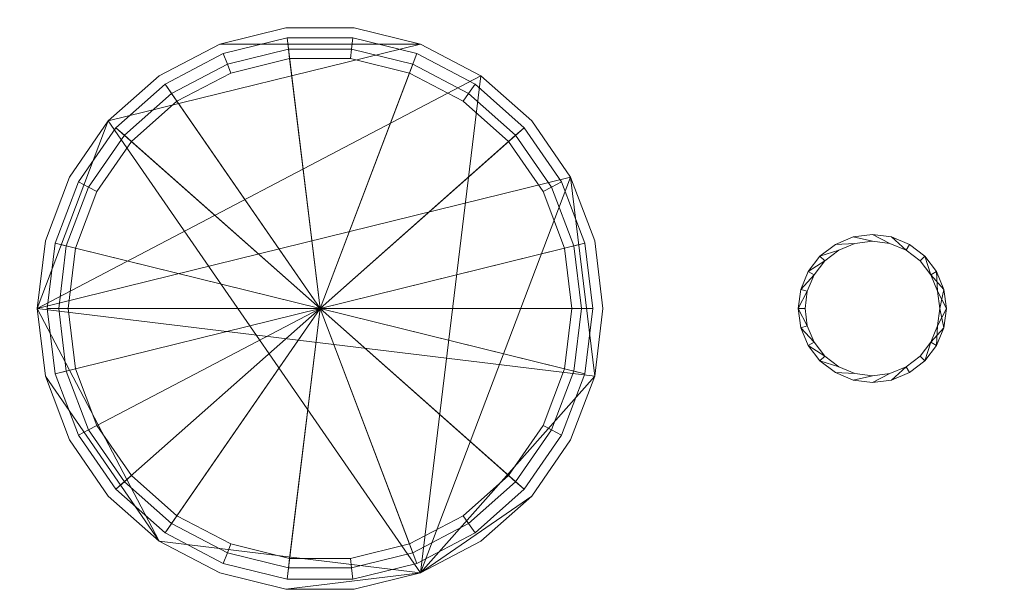
# Model space of a CAD drawing. Units: millimetres. Extents: x -18655 to 18594, y -14473 to 15324.
# Drawn here: x -9501 to -8771, y -7667 to -7239 of the extents above; entities that cross this region are included whole.
import ezdxf

# ---------------------------------------------------------------- set-up
doc = ezdxf.new("R2010")
doc.units = ezdxf.units.MM
doc.layers.add('A-FLOR-____-OTLN', color=192, linetype='Continuous', lineweight=9)
doc.layers.add('M-EQPM-____-OTLN', color=50, linetype='Continuous', lineweight=9)

# ---------------------------------------------------------------- blocks, each defined once
blk = doc.blocks.new('ACO Pre-Tank System Duo - Typ 20-210670-_3D_')
at = {"layer": 'M-EQPM-____-OTLN'}
mesh = blk.add_polyface(dxfattribs=at)
corners = [(-1800, -470, 25), (0, -470, 25), (0, 470, 25), (-1800, 470, 25)]
mesh.append_faces([[corners[k] for k in face] for face in [(3, 0, 1, 2)]])
mesh = blk.add_polyface(dxfattribs=at)
corners = [(-1800, -470), (-1800, 470), (0, 470), (0, -470)]
mesh.append_faces([[corners[k] for k in face] for face in [(2, 3, 0, 1)]])
mesh = blk.add_polyface(dxfattribs=at)
corners = [(-1800, -395, 630), (0, -395, 630), (0, 395, 630), (-1800, 395, 630)]
mesh.append_faces([[corners[k] for k in face] for face in [(3, 0, 1, 2)]])
mesh = blk.add_polyface(dxfattribs=at)
corners = [(-1800, -395, 605), (-1800, 395, 605), (0, 395, 605), (0, -395, 605)]
mesh.append_faces([[corners[k] for k in face] for face in [(2, 3, 0, 1)]])
mesh = blk.add_polyface(dxfattribs=at)
corners = [(-20, 380, 605), (-1780, 380, 605), (-1780, -380, 605), (-20, -380, 605)]
mesh.append_faces([[corners[k] for k in face] for face in [(2, 3, 0, 1)]])
mesh = blk.add_polyface(dxfattribs=at)
corners = [(-20, 380, 25), (-20, -380, 25), (-1780, -380, 25), (-1780, 380, 25)]
mesh.append_faces([[corners[k] for k in face] for face in [(1, 2, 3, 0)]])
mesh = blk.add_polyface(dxfattribs=at)
corners = [(-1115, 0, 975), (-1121.1, 50.26, 975), (-1139.05, 97.59, 975), (-1167.81, 139.26, 975), (-1205.71, 172.83, 975), (-1250.53, 196.35, 975), (-1299.69, 208.47, 975), (-1350.31, 208.47, 975), (-1399.47, 196.35, 975), (-1444.29, 172.83, 975), (-1482.19, 139.26, 975), (-1510.95, 97.59, 975), (-1528.9, 50.26, 975), (-1535, 0, 975), (-1528.9, -50.26, 975), (-1510.95, -97.59, 975), (-1482.19, -139.26, 975), (-1444.29, -172.83, 975), (-1399.47, -196.35, 975), (-1350.31, -208.47, 975), (-1299.69, -208.47, 975), (-1250.53, -196.35, 975), (-1205.71, -172.83, 975), (-1167.81, -139.26, 975), (-1139.05, -97.59, 975), (-1121.1, -50.26, 975)]
mesh.append_faces([[corners[k] for k in face] for face in [(17, 14, 15, 16)]], dxfattribs={"vtx0": -1})
mesh.append_faces([[corners[k] for k in face] for face in [(14, 17, 13)]], dxfattribs={"vtx0": -1, "vtx1": -1})
mesh.append_faces([[corners[k] for k in face] for face in [(21, 25, 2)]], dxfattribs={"vtx0": -1, "vtx1": -1, "vtx2": -1})
mesh.append_faces([[corners[k] for k in face] for face in [(21, 10, 13, 17)]], dxfattribs={"vtx0": -1, "vtx1": -1, "vtx2": -1, "vtx3": -1})
mesh.append_faces([[corners[k] for k in face] for face in [(10, 21, 4, 5)]], dxfattribs={"vtx0": -1, "vtx1": -1, "vtx3": -1})
mesh.append_faces([[corners[k] for k in face] for face in [(12, 13, 10, 11), (22, 23, 21)]], dxfattribs={"vtx1": -1})
mesh.append_faces([[corners[k] for k in face] for face in [(0, 1, 2, 25), (19, 20, 21)]], dxfattribs={"vtx2": -1})
mesh.append_faces([[corners[k] for k in face] for face in [(8, 9, 10, 5), (2, 3, 4, 21), (17, 18, 19, 21), (23, 24, 25, 21)]], dxfattribs={"vtx2": -1, "vtx3": -1})
mesh.append_faces([[corners[k] for k in face] for face in [(5, 6, 7, 8)]], dxfattribs={"vtx3": -1})
mesh = blk.add_polyface(dxfattribs=at)
corners = [(-1115, 0, 630), (-1121.1, -50.26, 630), (-1139.05, -97.59, 630), (-1167.81, -139.26, 630), (-1205.71, -172.83, 630), (-1250.53, -196.35, 630), (-1299.69, -208.47, 630), (-1350.31, -208.47, 630), (-1399.47, -196.35, 630), (-1444.29, -172.83, 630), (-1482.19, -139.26, 630), (-1510.95, -97.59, 630), (-1528.9, -50.26, 630), (-1535, 0, 630), (-1528.9, 50.26, 630), (-1510.95, 97.59, 630), (-1482.19, 139.26, 630), (-1444.29, 172.83, 630), (-1399.47, 196.35, 630), (-1350.31, 208.47, 630), (-1299.69, 208.47, 630), (-1250.53, 196.35, 630), (-1205.71, 172.83, 630), (-1167.81, 139.26, 630), (-1139.05, 97.59, 630), (-1121.1, 50.26, 630)]
mesh.append_faces([[corners[k] for k in face] for face in [(5, 3, 4), (16, 13, 14, 15)]], dxfattribs={"vtx0": -1})
mesh.append_faces([[corners[k] for k in face] for face in [(22, 13, 16, 21), (24, 1, 13)]], dxfattribs={"vtx0": -1, "vtx1": -1, "vtx2": -1})
mesh.append_faces([[corners[k] for k in face] for face in [(5, 9, 13, 1)]], dxfattribs={"vtx0": -1, "vtx1": -1, "vtx2": -1, "vtx3": -1})
mesh.append_faces([[corners[k] for k in face] for face in [(11, 12, 9, 10), (0, 1, 24, 25)]], dxfattribs={"vtx1": -1})
mesh.append_faces([[corners[k] for k in face] for face in [(12, 13, 9)]], dxfattribs={"vtx1": -1, "vtx2": -1})
mesh.append_faces([[corners[k] for k in face] for face in [(5, 6, 7), (19, 20, 21, 18)]], dxfattribs={"vtx2": -1})
mesh.append_faces([[corners[k] for k in face] for face in [(7, 8, 9, 5), (1, 2, 3, 5), (16, 17, 18, 21), (22, 23, 24, 13)]], dxfattribs={"vtx2": -1, "vtx3": -1})
mesh = blk.add_polyface(dxfattribs=at)
corners = [(-1535, 0, 975), (-1528.9, 50.26, 975), (-1510.95, 97.59, 975), (-1482.19, 139.26, 975), (-1444.29, 172.83, 975), (-1399.47, 196.35, 975), (-1350.31, 208.47, 975), (-1299.69, 208.47, 975), (-1250.53, 196.35, 975), (-1205.71, 172.83, 975), (-1167.81, 139.26, 975), (-1139.05, 97.59, 975), (-1121.1, 50.26, 975), (-1115, 0, 975), (-1115, 0, 630), (-1121.1, 50.26, 630), (-1139.05, 97.59, 630), (-1167.81, 139.26, 630), (-1205.71, 172.83, 630), (-1250.53, 196.35, 630), (-1299.69, 208.47, 630), (-1350.31, 208.47, 630), (-1399.47, 196.35, 630), (-1444.29, 172.83, 630), (-1482.19, 139.26, 630), (-1510.95, 97.59, 630), (-1528.9, 50.26, 630), (-1535, 0, 630)]
mesh.append_faces([[corners[k] for k in face] for face in [(1, 26, 27, 0)]], dxfattribs={"vtx0": -1})
mesh.append_faces([[corners[k] for k in face] for face in [(12, 15, 16, 11), (9, 18, 19, 8), (10, 17, 18, 9), (11, 16, 17, 10), (8, 19, 20, 7), (7, 20, 21, 6), (6, 21, 22, 5), (5, 22, 23, 4), (2, 25, 26, 1), (3, 24, 25, 2), (4, 23, 24, 3)]], dxfattribs={"vtx0": -1, "vtx2": -1})
mesh.append_faces([[corners[k] for k in face] for face in [(13, 14, 15, 12)]], dxfattribs={"vtx2": -1})
mesh = blk.add_polyface(dxfattribs=at)
corners = [(-1122.5, 0, 968), (-1128.38, 48.46, 968), (-1145.7, 94.11, 968), (-1173.43, 134.28, 968), (-1209.97, 166.65, 968), (-1253.19, 189.34, 968), (-1300.59, 201.02, 968), (-1349.41, 201.02, 968), (-1396.81, 189.34, 968), (-1440.03, 166.65, 968), (-1476.57, 134.28, 968), (-1504.3, 94.11, 968), (-1521.62, 48.46, 968), (-1527.5, 0, 968), (-1519, 0, 968), (-1513.36, 46.43, 968), (-1496.78, 90.16, 968), (-1470.21, 128.65, 968), (-1435.2, 159.66, 968), (-1393.79, 181.39, 968), (-1348.38, 192.59, 968), (-1301.62, 192.59, 968), (-1256.21, 181.39, 968), (-1214.8, 159.66, 968), (-1179.79, 128.65, 968), (-1153.22, 90.16, 968), (-1136.64, 46.43, 968), (-1131, 0, 968)]
mesh.append_faces([[corners[k] for k in face] for face in [(2, 25, 26, 1), (3, 24, 25, 2), (24, 3, 4, 23), (23, 4, 5, 22), (22, 5, 6, 21)]], dxfattribs={"vtx0": -1, "vtx2": -1})
mesh.append_faces([[corners[k] for k in face] for face in [(20, 21, 6, 7), (16, 17, 10, 11), (15, 16, 11, 12), (19, 20, 7, 8), (17, 18, 9, 10), (8, 9, 18, 19)]], dxfattribs={"vtx1": -1, "vtx3": -1})
mesh.append_faces([[corners[k] for k in face] for face in [(27, 0, 1, 26)]], dxfattribs={"vtx2": -1})
mesh.append_faces([[corners[k] for k in face] for face in [(12, 13, 14, 15)]], dxfattribs={"vtx3": -1})
mesh = blk.add_polyface(dxfattribs=at)
corners = [(-1122.5, 0, 963), (-1128.38, 48.46, 963), (-1145.7, 94.11, 963), (-1173.43, 134.28, 963), (-1209.97, 166.65, 963), (-1253.19, 189.34, 963), (-1300.59, 201.02, 963), (-1349.41, 201.02, 963), (-1396.81, 189.34, 963), (-1440.03, 166.65, 963), (-1476.57, 134.28, 963), (-1504.3, 94.11, 963), (-1521.62, 48.46, 963), (-1527.5, 0, 963), (-1527.5, 0, 968), (-1521.62, 48.46, 968), (-1504.3, 94.11, 968), (-1476.57, 134.28, 968), (-1440.03, 166.65, 968), (-1396.81, 189.34, 968), (-1349.41, 201.02, 968), (-1300.59, 201.02, 968), (-1253.19, 189.34, 968), (-1209.97, 166.65, 968), (-1173.43, 134.28, 968), (-1145.7, 94.11, 968), (-1128.38, 48.46, 968), (-1122.5, 0, 968)]
mesh.append_faces([[corners[k] for k in face] for face in [(1, 26, 27, 0)]], dxfattribs={"vtx0": -1})
mesh.append_faces([[corners[k] for k in face] for face in [(5, 22, 23, 4), (3, 24, 25, 2), (2, 25, 26, 1), (4, 23, 24, 3)]], dxfattribs={"vtx0": -1, "vtx2": -1})
mesh.append_faces([[corners[k] for k in face] for face in [(14, 15, 12, 13)]], dxfattribs={"vtx1": -1})
mesh.append_faces([[corners[k] for k in face] for face in [(15, 16, 11, 12), (18, 19, 8, 9), (17, 18, 9, 10), (16, 17, 10, 11), (19, 20, 7, 8), (6, 7, 20, 21), (21, 22, 5, 6)]], dxfattribs={"vtx1": -1, "vtx3": -1})
mesh = blk.add_polyface(dxfattribs=at)
corners = [(-1325, 0, 963), (-1527.5, 0, 963), (-1521.62, 48.46, 963), (-1504.3, 94.11, 963), (-1476.57, 134.28, 963), (-1440.03, 166.65, 963), (-1396.81, 189.34, 963), (-1349.41, 201.02, 963), (-1300.59, 201.02, 963), (-1253.19, 189.34, 963), (-1209.97, 166.65, 963), (-1173.43, 134.28, 963), (-1145.7, 94.11, 963), (-1128.38, 48.46, 963), (-1122.5, 0, 963)]
mesh.append_faces([[corners[k] for k in face] for face in [(0, 13, 14)]], dxfattribs={"vtx0": -1})
mesh.append_faces([[corners[k] for k in face] for face in [(0, 11, 12, 13)]], dxfattribs={"vtx0": -1, "vtx3": -1})
mesh.append_faces([[corners[k] for k in face] for face in [(1, 2, 0)]], dxfattribs={"vtx1": -1})
mesh.append_faces([[corners[k] for k in face] for face in [(10, 11, 0, 9), (8, 9, 0, 7), (3, 4, 0, 2), (6, 7, 0, 5), (4, 5, 0)]], dxfattribs={"vtx1": -1, "vtx2": -1})
mesh = blk.add_polyface(dxfattribs=at)
corners = [(-1131, 0, 1013), (-1136.64, 46.43, 1013), (-1153.22, 90.16, 1013), (-1179.79, 128.65, 1013), (-1214.8, 159.66, 1013), (-1256.21, 181.39, 1013), (-1301.62, 192.59, 1013), (-1348.38, 192.59, 1013), (-1393.79, 181.39, 1013), (-1435.2, 159.66, 1013), (-1470.21, 128.65, 1013), (-1496.78, 90.16, 1013), (-1513.36, 46.43, 1013), (-1519, 0, 1013), (-1512, 0, 1020), (-1506.57, 44.75, 1020), (-1490.58, 86.9, 1020), (-1464.97, 124, 1020), (-1431.23, 153.9, 1020), (-1391.31, 174.85, 1020), (-1347.54, 185.64, 1020), (-1302.46, 185.64, 1020), (-1258.69, 174.85, 1020), (-1218.77, 153.9, 1020), (-1185.03, 124, 1020), (-1159.42, 86.9, 1020), (-1143.43, 44.75, 1020), (-1138, 0, 1020)]
mesh.append_faces([[corners[k] for k in face] for face in [(1, 26, 27, 0)]], dxfattribs={"vtx0": -1})
mesh.append_faces([[corners[k] for k in face] for face in [(2, 25, 26, 1), (3, 24, 25, 2), (4, 23, 24, 3)]], dxfattribs={"vtx0": -1, "vtx2": -1})
mesh.append_faces([[corners[k] for k in face] for face in [(14, 15, 12, 13)]], dxfattribs={"vtx1": -1})
mesh.append_faces([[corners[k] for k in face] for face in [(15, 16, 11, 12), (17, 18, 9, 10), (18, 19, 8, 9), (16, 17, 10, 11), (19, 20, 7, 8), (6, 7, 20, 21), (22, 23, 4, 5), (21, 22, 5, 6)]], dxfattribs={"vtx1": -1, "vtx3": -1})
mesh = blk.add_polyface(dxfattribs=at)
corners = [(-1131, 0, 968), (-1136.64, 46.43, 968), (-1153.22, 90.16, 968), (-1179.79, 128.65, 968), (-1214.8, 159.66, 968), (-1256.21, 181.39, 968), (-1301.62, 192.59, 968), (-1348.38, 192.59, 968), (-1393.79, 181.39, 968), (-1435.2, 159.66, 968), (-1470.21, 128.65, 968), (-1496.78, 90.16, 968), (-1513.36, 46.43, 968), (-1519, 0, 968), (-1519, 0, 1013), (-1513.36, 46.43, 1013), (-1496.78, 90.16, 1013), (-1470.21, 128.65, 1013), (-1435.2, 159.66, 1013), (-1393.79, 181.39, 1013), (-1348.38, 192.59, 1013), (-1301.62, 192.59, 1013), (-1256.21, 181.39, 1013), (-1214.8, 159.66, 1013), (-1179.79, 128.65, 1013), (-1153.22, 90.16, 1013), (-1136.64, 46.43, 1013), (-1131, 0, 1013)]
mesh.append_faces([[corners[k] for k in face] for face in [(1, 26, 27, 0)]], dxfattribs={"vtx0": -1})
mesh.append_faces([[corners[k] for k in face] for face in [(5, 22, 23, 4), (4, 23, 24, 3), (2, 25, 26, 1), (3, 24, 25, 2)]], dxfattribs={"vtx0": -1, "vtx2": -1})
mesh.append_faces([[corners[k] for k in face] for face in [(14, 15, 12, 13)]], dxfattribs={"vtx1": -1})
mesh.append_faces([[corners[k] for k in face] for face in [(15, 16, 11, 12), (19, 20, 7, 8), (17, 18, 9, 10), (18, 19, 8, 9), (16, 17, 10, 11), (6, 7, 20, 21), (21, 22, 5, 6)]], dxfattribs={"vtx1": -1, "vtx3": -1})
mesh = blk.add_polyface(dxfattribs=at)
corners = [(-1138, 0, 1020), (-1143.43, 44.75, 1020), (-1159.42, 86.9, 1020), (-1185.03, 124, 1020), (-1218.77, 153.9, 1020), (-1258.69, 174.85, 1020), (-1302.46, 185.64, 1020), (-1347.54, 185.64, 1020), (-1391.31, 174.85, 1020), (-1431.23, 153.9, 1020), (-1464.97, 124, 1020), (-1490.58, 86.9, 1020), (-1506.57, 44.75, 1020), (-1512, 0, 1020), (-1512, 0, 1035), (-1506.57, 44.75, 1035), (-1490.58, 86.9, 1035), (-1464.97, 124, 1035), (-1431.23, 153.9, 1035), (-1391.31, 174.85, 1035), (-1347.54, 185.64, 1035), (-1302.46, 185.64, 1035), (-1258.69, 174.85, 1035), (-1218.77, 153.9, 1035), (-1185.03, 124, 1035), (-1159.42, 86.9, 1035), (-1143.43, 44.75, 1035), (-1138, 0, 1035)]
mesh.append_faces([[corners[k] for k in face] for face in [(1, 26, 27, 0)]], dxfattribs={"vtx0": -1})
mesh.append_faces([[corners[k] for k in face] for face in [(5, 22, 23, 4), (4, 23, 24, 3), (2, 25, 26, 1), (3, 24, 25, 2)]], dxfattribs={"vtx0": -1, "vtx2": -1})
mesh.append_faces([[corners[k] for k in face] for face in [(14, 15, 12, 13)]], dxfattribs={"vtx1": -1})
mesh.append_faces([[corners[k] for k in face] for face in [(15, 16, 11, 12), (19, 20, 7, 8), (17, 18, 9, 10), (18, 19, 8, 9), (16, 17, 10, 11), (6, 7, 20, 21), (21, 22, 5, 6)]], dxfattribs={"vtx1": -1, "vtx3": -1})
mesh = blk.add_polyface(dxfattribs=at)
corners = [(-1138, 0, 1035), (-1143.43, 44.75, 1035), (-1159.42, 86.9, 1035), (-1185.03, 124, 1035), (-1218.77, 153.9, 1035), (-1258.69, 174.85, 1035), (-1302.46, 185.64, 1035), (-1347.54, 185.64, 1035), (-1391.31, 174.85, 1035), (-1431.23, 153.9, 1035), (-1464.97, 124, 1035), (-1490.58, 86.9, 1035), (-1506.57, 44.75, 1035), (-1512, 0, 1035), (-1325, 0, 1035)]
mesh.append_faces([[corners[k] for k in face] for face in [(14, 12, 13)]], dxfattribs={"vtx0": -1})
mesh.append_faces([[corners[k] for k in face] for face in [(14, 9, 10)]], dxfattribs={"vtx0": -1, "vtx2": -1})
mesh.append_faces([[corners[k] for k in face] for face in [(14, 3, 4, 5), (14, 5, 6, 7), (14, 10, 11, 12), (14, 7, 8, 9)]], dxfattribs={"vtx0": -1, "vtx3": -1})
mesh.append_faces([[corners[k] for k in face] for face in [(0, 1, 14)]], dxfattribs={"vtx1": -1})
mesh.append_faces([[corners[k] for k in face] for face in [(2, 3, 14, 1)]], dxfattribs={"vtx1": -1, "vtx2": -1})
mesh = blk.add_polyface(dxfattribs=at)
corners = [(-860, 0, 730), (-861.87, 14.24, 730), (-867.37, 27.5, 730), (-876.11, 38.89, 730), (-887.5, 47.63, 730), (-900.76, 53.13, 730), (-915, 55, 730), (-929.24, 53.13, 730), (-942.5, 47.63, 730), (-953.89, 38.89, 730), (-962.63, 27.5, 730), (-968.13, 14.24, 730), (-970, 0, 730), (-968.13, -14.24, 730), (-962.63, -27.5, 730), (-953.89, -38.89, 730), (-942.5, -47.63, 730), (-929.24, -53.13, 730), (-915, -55, 730), (-900.76, -53.13, 730), (-887.5, -47.63, 730), (-876.11, -38.89, 730), (-867.37, -27.5, 730), (-861.87, -14.24, 730), (-865, 0, 730), (-866.7, -12.94, 730), (-871.7, -25, 730), (-879.64, -35.36, 730), (-890, -43.3, 730), (-902.06, -48.3, 730), (-915, -50, 730), (-927.94, -48.3, 730), (-940, -43.3, 730), (-950.36, -35.36, 730), (-958.3, -25, 730), (-963.3, -12.94, 730), (-965, 0, 730), (-963.3, 12.94, 730), (-958.3, 25, 730), (-950.36, 35.36, 730), (-940, 43.3, 730), (-927.94, 48.3, 730), (-915, 50, 730), (-902.06, 48.3, 730), (-890, 43.3, 730), (-879.64, 35.36, 730), (-871.7, 25, 730), (-866.7, 12.94, 730)]
mesh.append_faces([[corners[k] for k in face] for face in [(40, 9, 39), (46, 3, 45), (20, 28, 19)]], dxfattribs={"vtx0": -1, "vtx1": -1})
mesh.append_faces([[corners[k] for k in face] for face in [(10, 38, 39, 9), (45, 3, 4, 44), (44, 4, 5), (35, 12, 13, 34), (14, 33, 34, 13), (33, 14, 15, 32), (32, 15, 16, 31), (17, 30, 31, 16), (30, 17, 18, 29), (26, 22, 23), (29, 18, 19, 28)]], dxfattribs={"vtx0": -1, "vtx2": -1})
mesh.append_faces([[corners[k] for k in face] for face in [(35, 36, 12)]], dxfattribs={"vtx1": -1, "vtx2": -1})
mesh.append_faces([[corners[k] for k in face] for face in [(8, 9, 40, 41), (41, 42, 7, 8), (6, 7, 42, 43), (36, 37, 11, 12), (10, 11, 37, 38), (5, 6, 43, 44), (2, 3, 46, 47), (47, 24, 1, 2), (0, 1, 24, 25), (21, 22, 26, 27), (23, 0, 25, 26), (20, 21, 27, 28)]], dxfattribs={"vtx1": -1, "vtx3": -1})
mesh = blk.add_polyface(dxfattribs=at)
corners = [(-860, 0, 630), (-861.87, -14.24, 630), (-867.37, -27.5, 630), (-876.11, -38.89, 630), (-887.5, -47.63, 630), (-900.76, -53.13, 630), (-915, -55, 630), (-929.24, -53.13, 630), (-942.5, -47.63, 630), (-953.89, -38.89, 630), (-962.63, -27.5, 630), (-968.13, -14.24, 630), (-970, 0, 630), (-968.13, 14.24, 630), (-962.63, 27.5, 630), (-953.89, 38.89, 630), (-942.5, 47.63, 630), (-929.24, 53.13, 630), (-915, 55, 630), (-900.76, 53.13, 630), (-887.5, 47.63, 630), (-876.11, 38.89, 630), (-867.37, 27.5, 630), (-861.87, 14.24, 630), (-865, 0, 630), (-866.7, 12.94, 630), (-871.7, 25, 630), (-879.64, 35.36, 630), (-890, 43.3, 630), (-902.06, 48.3, 630), (-915, 50, 630), (-927.94, 48.3, 630), (-940, 43.3, 630), (-950.36, 35.36, 630), (-958.3, 25, 630), (-963.3, 12.94, 630), (-965, 0, 630), (-963.3, -12.94, 630), (-958.3, -25, 630), (-950.36, -35.36, 630), (-940, -43.3, 630), (-927.94, -48.3, 630), (-915, -50, 630), (-902.06, -48.3, 630), (-890, -43.3, 630), (-879.64, -35.36, 630), (-871.7, -25, 630), (-866.7, -12.94, 630)]
mesh.append_faces([[corners[k] for k in face] for face in [(40, 9, 39), (46, 3, 45), (20, 28, 19)]], dxfattribs={"vtx0": -1, "vtx1": -1})
mesh.append_faces([[corners[k] for k in face] for face in [(10, 38, 39, 9), (45, 3, 4, 44), (44, 4, 5), (35, 12, 13, 34), (14, 33, 34, 13), (33, 14, 15, 32), (32, 15, 16, 31), (17, 30, 31, 16), (30, 17, 18, 29), (26, 22, 23), (29, 18, 19, 28)]], dxfattribs={"vtx0": -1, "vtx2": -1})
mesh.append_faces([[corners[k] for k in face] for face in [(35, 36, 12)]], dxfattribs={"vtx1": -1, "vtx2": -1})
mesh.append_faces([[corners[k] for k in face] for face in [(8, 9, 40, 41), (41, 42, 7, 8), (6, 7, 42, 43), (36, 37, 11, 12), (10, 11, 37, 38), (5, 6, 43, 44), (2, 3, 46, 47), (47, 24, 1, 2), (0, 1, 24, 25), (21, 22, 26, 27), (23, 0, 25, 26), (20, 21, 27, 28)]], dxfattribs={"vtx1": -1, "vtx3": -1})
mesh = blk.add_polyface(dxfattribs=at)
corners = [(-970, 0, 730), (-968.13, 14.24, 730), (-962.63, 27.5, 730), (-953.89, 38.89, 730), (-942.5, 47.63, 730), (-929.24, 53.13, 730), (-915, 55, 730), (-900.76, 53.13, 730), (-887.5, 47.63, 730), (-876.11, 38.89, 730), (-867.37, 27.5, 730), (-861.87, 14.24, 730), (-860, 0, 730), (-860, 0, 630), (-861.87, 14.24, 630), (-867.37, 27.5, 630), (-876.11, 38.89, 630), (-887.5, 47.63, 630), (-900.76, 53.13, 630), (-915, 55, 630), (-929.24, 53.13, 630), (-942.5, 47.63, 630), (-953.89, 38.89, 630), (-962.63, 27.5, 630), (-968.13, 14.24, 630), (-970, 0, 630)]
mesh.append_faces([[corners[k] for k in face] for face in [(1, 24, 25, 0)]], dxfattribs={"vtx0": -1})
mesh.append_faces([[corners[k] for k in face] for face in [(11, 14, 15, 10), (10, 15, 16, 9), (8, 17, 18, 7), (9, 16, 17, 8), (7, 18, 19, 6), (5, 20, 21, 4), (4, 21, 22, 3), (2, 23, 24, 1), (3, 22, 23, 2), (20, 5, 6, 19)]], dxfattribs={"vtx0": -1, "vtx2": -1})
mesh.append_faces([[corners[k] for k in face] for face in [(12, 13, 14, 11)]], dxfattribs={"vtx2": -1})
mesh = blk.add_polyface(dxfattribs=at)
corners = [(-865, 0, 730), (-866.7, 12.94, 730), (-871.7, 25, 730), (-879.64, 35.36, 730), (-890, 43.3, 730), (-902.06, 48.3, 730), (-915, 50, 730), (-927.94, 48.3, 730), (-940, 43.3, 730), (-950.36, 35.36, 730), (-958.3, 25, 730), (-963.3, 12.94, 730), (-965, 0, 730), (-965, 0, 630), (-963.3, 12.94, 630), (-958.3, 25, 630), (-950.36, 35.36, 630), (-940, 43.3, 630), (-927.94, 48.3, 630), (-915, 50, 630), (-902.06, 48.3, 630), (-890, 43.3, 630), (-879.64, 35.36, 630), (-871.7, 25, 630), (-866.7, 12.94, 630), (-865, 0, 630)]
mesh.append_faces([[corners[k] for k in face] for face in [(17, 8, 9, 16), (18, 7, 8, 17), (16, 9, 10, 15), (7, 18, 19, 6), (21, 4, 5, 20), (22, 3, 4, 21), (24, 1, 2, 23), (23, 2, 3, 22), (20, 5, 6, 19)]], dxfattribs={"vtx0": -1, "vtx2": -1})
mesh.append_faces([[corners[k] for k in face] for face in [(10, 11, 14, 15)]], dxfattribs={"vtx1": -1, "vtx3": -1})
mesh.append_faces([[corners[k] for k in face] for face in [(25, 0, 1, 24)]], dxfattribs={"vtx2": -1})
mesh.append_faces([[corners[k] for k in face] for face in [(11, 12, 13, 14)]], dxfattribs={"vtx3": -1})
mesh = blk.add_polyface(dxfattribs=at)
corners = [(-1115, 0, 975), (-1121.1, -50.26, 975), (-1139.05, -97.59, 975), (-1167.81, -139.26, 975), (-1205.71, -172.83, 975), (-1250.53, -196.35, 975), (-1299.69, -208.47, 975), (-1350.31, -208.47, 975), (-1399.47, -196.35, 975), (-1444.29, -172.83, 975), (-1482.19, -139.26, 975), (-1510.95, -97.59, 975), (-1528.9, -50.26, 975), (-1535, 0, 975), (-1535, 0, 630), (-1528.9, -50.26, 630), (-1510.95, -97.59, 630), (-1482.19, -139.26, 630), (-1444.29, -172.83, 630), (-1399.47, -196.35, 630), (-1350.31, -208.47, 630), (-1299.69, -208.47, 630), (-1250.53, -196.35, 630), (-1205.71, -172.83, 630), (-1167.81, -139.26, 630), (-1139.05, -97.59, 630), (-1121.1, -50.26, 630), (-1115, 0, 630)]
mesh.append_faces([[corners[k] for k in face] for face in [(1, 26, 27, 0)]], dxfattribs={"vtx0": -1})
mesh.append_faces([[corners[k] for k in face] for face in [(12, 15, 16, 11), (9, 18, 19, 8), (10, 17, 18, 9), (11, 16, 17, 10), (8, 19, 20, 7), (7, 20, 21, 6), (6, 21, 22, 5), (5, 22, 23, 4), (2, 25, 26, 1), (3, 24, 25, 2), (4, 23, 24, 3)]], dxfattribs={"vtx0": -1, "vtx2": -1})
mesh.append_faces([[corners[k] for k in face] for face in [(14, 15, 12, 13)]], dxfattribs={"vtx1": -1})
mesh = blk.add_polyface(dxfattribs=at)
corners = [(-1527.5, 0, 968), (-1521.62, -48.46, 968), (-1504.3, -94.11, 968), (-1476.57, -134.28, 968), (-1440.03, -166.65, 968), (-1396.81, -189.34, 968), (-1349.41, -201.02, 968), (-1300.59, -201.02, 968), (-1253.19, -189.34, 968), (-1209.97, -166.65, 968), (-1173.43, -134.28, 968), (-1145.7, -94.11, 968), (-1128.38, -48.46, 968), (-1122.5, 0, 968), (-1131, 0, 968), (-1136.64, -46.43, 968), (-1153.22, -90.16, 968), (-1179.79, -128.65, 968), (-1214.8, -159.66, 968), (-1256.21, -181.39, 968), (-1301.62, -192.59, 968), (-1348.38, -192.59, 968), (-1393.79, -181.39, 968), (-1435.2, -159.66, 968), (-1470.21, -128.65, 968), (-1496.78, -90.16, 968), (-1513.36, -46.43, 968), (-1519, 0, 968)]
mesh.append_faces([[corners[k] for k in face] for face in [(1, 26, 27, 0)]], dxfattribs={"vtx0": -1})
mesh.append_faces([[corners[k] for k in face] for face in [(7, 20, 21, 6), (6, 21, 22, 5), (23, 4, 5, 22), (4, 23, 24, 3), (3, 24, 25, 2), (2, 25, 26, 1)]], dxfattribs={"vtx0": -1, "vtx2": -1})
mesh.append_faces([[corners[k] for k in face] for face in [(9, 10, 17, 18), (8, 9, 18, 19), (19, 20, 7, 8), (10, 11, 16, 17), (15, 16, 11, 12)]], dxfattribs={"vtx1": -1, "vtx3": -1})
mesh.append_faces([[corners[k] for k in face] for face in [(12, 13, 14, 15)]], dxfattribs={"vtx3": -1})
mesh = blk.add_polyface(dxfattribs=at)
corners = [(-1527.5, 0, 963), (-1521.62, -48.46, 963), (-1504.3, -94.11, 963), (-1476.57, -134.28, 963), (-1440.03, -166.65, 963), (-1396.81, -189.34, 963), (-1349.41, -201.02, 963), (-1300.59, -201.02, 963), (-1253.19, -189.34, 963), (-1209.97, -166.65, 963), (-1173.43, -134.28, 963), (-1145.7, -94.11, 963), (-1128.38, -48.46, 963), (-1122.5, 0, 963), (-1122.5, 0, 968), (-1128.38, -48.46, 968), (-1145.7, -94.11, 968), (-1173.43, -134.28, 968), (-1209.97, -166.65, 968), (-1253.19, -189.34, 968), (-1300.59, -201.02, 968), (-1349.41, -201.02, 968), (-1396.81, -189.34, 968), (-1440.03, -166.65, 968), (-1476.57, -134.28, 968), (-1504.3, -94.11, 968), (-1521.62, -48.46, 968), (-1527.5, 0, 968)]
mesh.append_faces([[corners[k] for k in face] for face in [(1, 26, 27, 0)]], dxfattribs={"vtx0": -1})
mesh.append_faces([[corners[k] for k in face] for face in [(2, 25, 26, 1)]], dxfattribs={"vtx0": -1, "vtx2": -1})
mesh.append_faces([[corners[k] for k in face] for face in [(14, 15, 12, 13)]], dxfattribs={"vtx1": -1})
mesh.append_faces([[corners[k] for k in face] for face in [(15, 16, 11, 12), (18, 19, 8, 9), (17, 18, 9, 10), (16, 17, 10, 11), (19, 20, 7, 8), (6, 7, 20, 21), (21, 22, 5, 6), (22, 23, 4, 5), (24, 25, 2, 3), (23, 24, 3, 4)]], dxfattribs={"vtx1": -1, "vtx3": -1})
mesh = blk.add_polyface(dxfattribs=at)
corners = [(-1325, 0, 963), (-1122.5, 0, 963), (-1128.38, -48.46, 963), (-1145.7, -94.11, 963), (-1173.43, -134.28, 963), (-1209.97, -166.65, 963), (-1253.19, -189.34, 963), (-1300.59, -201.02, 963), (-1349.41, -201.02, 963), (-1396.81, -189.34, 963), (-1440.03, -166.65, 963), (-1476.57, -134.28, 963), (-1504.3, -94.11, 963), (-1521.62, -48.46, 963), (-1527.5, 0, 963)]
mesh.append_faces([[corners[k] for k in face] for face in [(11, 0, 10)]], dxfattribs={"vtx0": -1, "vtx1": -1})
mesh.append_faces([[corners[k] for k in face] for face in [(0, 4, 5, 6), (0, 2, 3, 4), (0, 6, 7, 8), (0, 8, 9, 10)]], dxfattribs={"vtx0": -1, "vtx3": -1})
mesh.append_faces([[corners[k] for k in face] for face in [(1, 2, 0)]], dxfattribs={"vtx1": -1})
mesh.append_faces([[corners[k] for k in face] for face in [(12, 13, 0, 11)]], dxfattribs={"vtx1": -1, "vtx2": -1})
mesh.append_faces([[corners[k] for k in face] for face in [(13, 14, 0)]], dxfattribs={"vtx2": -1})
mesh = blk.add_polyface(dxfattribs=at)
corners = [(-1519, 0, 1013), (-1513.36, -46.43, 1013), (-1496.78, -90.16, 1013), (-1470.21, -128.65, 1013), (-1435.2, -159.66, 1013), (-1393.79, -181.39, 1013), (-1348.38, -192.59, 1013), (-1301.62, -192.59, 1013), (-1256.21, -181.39, 1013), (-1214.8, -159.66, 1013), (-1179.79, -128.65, 1013), (-1153.22, -90.16, 1013), (-1136.64, -46.43, 1013), (-1131, 0, 1013), (-1138, 0, 1020), (-1143.43, -44.75, 1020), (-1159.42, -86.9, 1020), (-1185.03, -124, 1020), (-1218.77, -153.9, 1020), (-1258.69, -174.85, 1020), (-1302.46, -185.64, 1020), (-1347.54, -185.64, 1020), (-1391.31, -174.85, 1020), (-1431.23, -153.9, 1020), (-1464.97, -124, 1020), (-1490.58, -86.9, 1020), (-1506.57, -44.75, 1020), (-1512, 0, 1020)]
mesh.append_faces([[corners[k] for k in face] for face in [(1, 26, 27, 0)]], dxfattribs={"vtx0": -1})
mesh.append_faces([[corners[k] for k in face] for face in [(2, 25, 26, 1)]], dxfattribs={"vtx0": -1, "vtx2": -1})
mesh.append_faces([[corners[k] for k in face] for face in [(14, 15, 12, 13)]], dxfattribs={"vtx1": -1})
mesh.append_faces([[corners[k] for k in face] for face in [(15, 16, 11, 12), (17, 18, 9, 10), (18, 19, 8, 9), (16, 17, 10, 11), (19, 20, 7, 8), (6, 7, 20, 21), (21, 22, 5, 6), (22, 23, 4, 5), (24, 25, 2, 3), (23, 24, 3, 4)]], dxfattribs={"vtx1": -1, "vtx3": -1})
mesh = blk.add_polyface(dxfattribs=at)
corners = [(-1519, 0, 968), (-1513.36, -46.43, 968), (-1496.78, -90.16, 968), (-1470.21, -128.65, 968), (-1435.2, -159.66, 968), (-1393.79, -181.39, 968), (-1348.38, -192.59, 968), (-1301.62, -192.59, 968), (-1256.21, -181.39, 968), (-1214.8, -159.66, 968), (-1179.79, -128.65, 968), (-1153.22, -90.16, 968), (-1136.64, -46.43, 968), (-1131, 0, 968), (-1131, 0, 1013), (-1136.64, -46.43, 1013), (-1153.22, -90.16, 1013), (-1179.79, -128.65, 1013), (-1214.8, -159.66, 1013), (-1256.21, -181.39, 1013), (-1301.62, -192.59, 1013), (-1348.38, -192.59, 1013), (-1393.79, -181.39, 1013), (-1435.2, -159.66, 1013), (-1470.21, -128.65, 1013), (-1496.78, -90.16, 1013), (-1513.36, -46.43, 1013), (-1519, 0, 1013)]
mesh.append_faces([[corners[k] for k in face] for face in [(1, 26, 27, 0)]], dxfattribs={"vtx0": -1})
mesh.append_faces([[corners[k] for k in face] for face in [(2, 25, 26, 1)]], dxfattribs={"vtx0": -1, "vtx2": -1})
mesh.append_faces([[corners[k] for k in face] for face in [(14, 15, 12, 13)]], dxfattribs={"vtx1": -1})
mesh.append_faces([[corners[k] for k in face] for face in [(15, 16, 11, 12), (19, 20, 7, 8), (17, 18, 9, 10), (18, 19, 8, 9), (16, 17, 10, 11), (6, 7, 20, 21), (22, 23, 4, 5), (21, 22, 5, 6), (24, 25, 2, 3), (23, 24, 3, 4)]], dxfattribs={"vtx1": -1, "vtx3": -1})
mesh = blk.add_polyface(dxfattribs=at)
corners = [(-1512, 0, 1020), (-1506.57, -44.75, 1020), (-1490.58, -86.9, 1020), (-1464.97, -124, 1020), (-1431.23, -153.9, 1020), (-1391.31, -174.85, 1020), (-1347.54, -185.64, 1020), (-1302.46, -185.64, 1020), (-1258.69, -174.85, 1020), (-1218.77, -153.9, 1020), (-1185.03, -124, 1020), (-1159.42, -86.9, 1020), (-1143.43, -44.75, 1020), (-1138, 0, 1020), (-1138, 0, 1035), (-1143.43, -44.75, 1035), (-1159.42, -86.9, 1035), (-1185.03, -124, 1035), (-1218.77, -153.9, 1035), (-1258.69, -174.85, 1035), (-1302.46, -185.64, 1035), (-1347.54, -185.64, 1035), (-1391.31, -174.85, 1035), (-1431.23, -153.9, 1035), (-1464.97, -124, 1035), (-1490.58, -86.9, 1035), (-1506.57, -44.75, 1035), (-1512, 0, 1035)]
mesh.append_faces([[corners[k] for k in face] for face in [(1, 26, 27, 0)]], dxfattribs={"vtx0": -1})
mesh.append_faces([[corners[k] for k in face] for face in [(14, 15, 12, 13)]], dxfattribs={"vtx1": -1})
mesh.append_faces([[corners[k] for k in face] for face in [(15, 16, 11, 12), (19, 20, 7, 8), (17, 18, 9, 10), (18, 19, 8, 9), (16, 17, 10, 11), (6, 7, 20, 21), (22, 23, 4, 5), (21, 22, 5, 6), (25, 26, 1, 2), (23, 24, 3, 4), (24, 25, 2, 3)]], dxfattribs={"vtx1": -1, "vtx3": -1})
mesh = blk.add_polyface(dxfattribs=at)
corners = [(-1512, 0, 1035), (-1506.57, -44.75, 1035), (-1490.58, -86.9, 1035), (-1464.97, -124, 1035), (-1431.23, -153.9, 1035), (-1391.31, -174.85, 1035), (-1347.54, -185.64, 1035), (-1302.46, -185.64, 1035), (-1258.69, -174.85, 1035), (-1218.77, -153.9, 1035), (-1185.03, -124, 1035), (-1159.42, -86.9, 1035), (-1143.43, -44.75, 1035), (-1138, 0, 1035), (-1325, 0, 1035)]
mesh.append_faces([[corners[k] for k in face] for face in [(14, 12, 13)]], dxfattribs={"vtx0": -1})
mesh.append_faces([[corners[k] for k in face] for face in [(1, 2, 14, 0)]], dxfattribs={"vtx1": -1})
mesh.append_faces([[corners[k] for k in face] for face in [(9, 10, 14, 8), (11, 12, 14, 10), (7, 8, 14, 6), (5, 6, 14, 4), (3, 4, 14, 2)]], dxfattribs={"vtx1": -1, "vtx2": -1})
mesh = blk.add_polyface(dxfattribs=at)
corners = [(-860, 0, 730), (-861.87, -14.24, 730), (-867.37, -27.5, 730), (-876.11, -38.89, 730), (-887.5, -47.63, 730), (-900.76, -53.13, 730), (-915, -55, 730), (-929.24, -53.13, 730), (-942.5, -47.63, 730), (-953.89, -38.89, 730), (-962.63, -27.5, 730), (-968.13, -14.24, 730), (-970, 0, 730), (-970, 0, 630), (-968.13, -14.24, 630), (-962.63, -27.5, 630), (-953.89, -38.89, 630), (-942.5, -47.63, 630), (-929.24, -53.13, 630), (-915, -55, 630), (-900.76, -53.13, 630), (-887.5, -47.63, 630), (-876.11, -38.89, 630), (-867.37, -27.5, 630), (-861.87, -14.24, 630), (-860, 0, 630)]
mesh.append_faces([[corners[k] for k in face] for face in [(1, 24, 25, 0)]], dxfattribs={"vtx0": -1})
mesh.append_faces([[corners[k] for k in face] for face in [(8, 17, 18, 7), (7, 18, 19, 6), (16, 9, 10, 15), (9, 16, 17, 8), (5, 20, 21, 4), (4, 21, 22, 3), (2, 23, 24, 1), (3, 22, 23, 2), (20, 5, 6, 19)]], dxfattribs={"vtx0": -1, "vtx2": -1})
mesh.append_faces([[corners[k] for k in face] for face in [(13, 14, 11, 12)]], dxfattribs={"vtx1": -1})
mesh.append_faces([[corners[k] for k in face] for face in [(14, 15, 10, 11)]], dxfattribs={"vtx1": -1, "vtx3": -1})
mesh = blk.add_polyface(dxfattribs=at)
corners = [(-965, 0, 730), (-963.3, -12.94, 730), (-958.3, -25, 730), (-950.36, -35.36, 730), (-940, -43.3, 730), (-927.94, -48.3, 730), (-915, -50, 730), (-902.06, -48.3, 730), (-890, -43.3, 730), (-879.64, -35.36, 730), (-871.7, -25, 730), (-866.7, -12.94, 730), (-865, 0, 730), (-865, 0, 630), (-866.7, -12.94, 630), (-871.7, -25, 630), (-879.64, -35.36, 630), (-890, -43.3, 630), (-902.06, -48.3, 630), (-915, -50, 630), (-927.94, -48.3, 630), (-940, -43.3, 630), (-950.36, -35.36, 630), (-958.3, -25, 630), (-963.3, -12.94, 630), (-965, 0, 630)]
mesh.append_faces([[corners[k] for k in face] for face in [(14, 11, 12, 13)]], dxfattribs={"vtx0": -1})
mesh.append_faces([[corners[k] for k in face] for face in [(15, 10, 11, 14), (17, 8, 9, 16), (16, 9, 10, 15), (18, 7, 8, 17), (7, 18, 19, 6), (21, 4, 5, 20), (22, 3, 4, 21), (24, 1, 2, 23), (23, 2, 3, 22), (20, 5, 6, 19)]], dxfattribs={"vtx0": -1, "vtx2": -1})
mesh.append_faces([[corners[k] for k in face] for face in [(25, 0, 1, 24)]], dxfattribs={"vtx2": -1})

msp = doc.modelspace()

# ---------------------------------------------------------------- block references
at = {"layer": 'M-EQPM-____-OTLN'}
msp.add_blockref('ACO Pre-Tank System Duo - Typ 20-210670-_3D_', (-7953.56, -7453.3), dxfattribs=at)

# ---------------------------------------------------------------- meshes
at = {"layer": 'A-FLOR-____-OTLN'}
mesh = msp.add_polyface(dxfattribs=at)
corners = [(-7297.93, 483.97, -400), (-7297.93, -8113.3, -400), (-10063.65, -8113.3, -400), (-10063.65, 483.97, -400)]
mesh.append_faces([[corners[k] for k in face] for face in [(3, 0, 1, 2)]])
mesh = msp.add_polyface(dxfattribs=at)
corners = [(-7297.93, 483.97), (-10063.65, 483.97), (-10063.65, -8113.3), (-7297.93, -8113.3)]
mesh.append_faces([[corners[k] for k in face] for face in [(2, 3, 0, 1)]])

doc.saveas('drawing.dxf')
